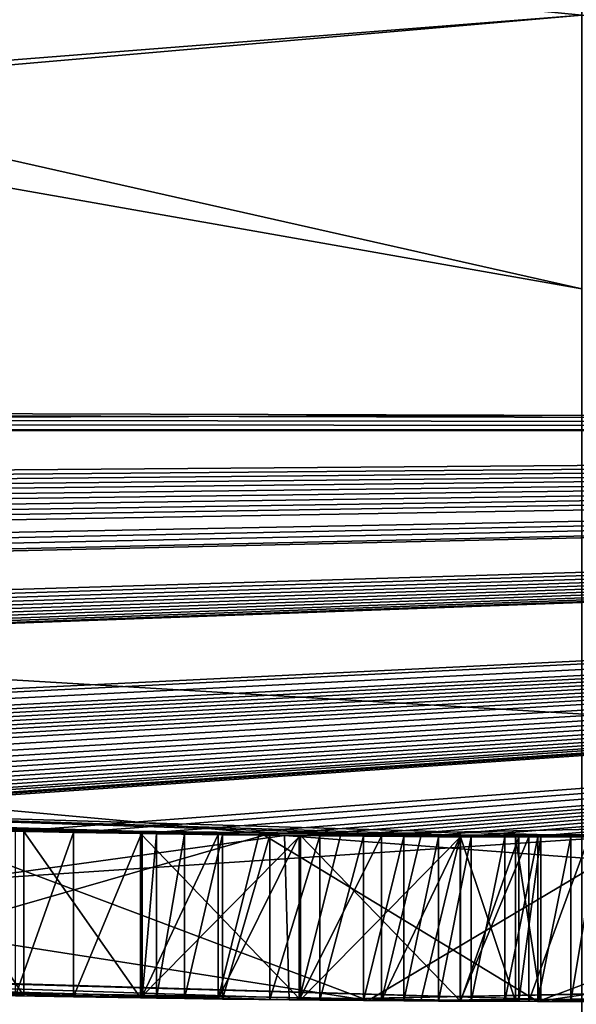
# Model space of a CAD drawing. Units: millimetres. Extents: x -38 to 38, y -134 to 10.
# Drawn here: x -1 to 0, y -130 to -129 of the extents above; entities that cross this region are included whole.
import ezdxf

# ---------------------------------------------------------------- set-up
doc = ezdxf.new("R2010")
doc.units = ezdxf.units.MM
doc.header["$LTSCALE"] = 65.185185
for name, color, linetype in [('1', 7, 'CONTINUOUS'), ('10', 7, 'CONTINUOUS'), ('12', 7, 'CONTINUOUS'), ('2', 7, 'CONTINUOUS'), ('386', 7, 'CONTINUOUS'), ('387', 7, 'CONTINUOUS'), ('388', 7, 'CONTINUOUS'), ('389', 7, 'CONTINUOUS'), ('390', 7, 'CONTINUOUS'), ('391', 7, 'CONTINUOUS'), ('392', 7, 'CONTINUOUS'), ('393', 7, 'CONTINUOUS'), ('394', 7, 'CONTINUOUS'), ('395', 7, 'CONTINUOUS'), ('396', 7, 'CONTINUOUS'), ('397', 7, 'CONTINUOUS'), ('398', 7, 'CONTINUOUS'), ('399', 7, 'CONTINUOUS'), ('4', 7, 'CONTINUOUS'), ('400', 7, 'CONTINUOUS'), ('401', 7, 'CONTINUOUS'), ('402', 7, 'CONTINUOUS'), ('403', 7, 'CONTINUOUS'), ('404', 7, 'CONTINUOUS'), ('405', 7, 'CONTINUOUS'), ('406', 7, 'CONTINUOUS'), ('407', 7, 'CONTINUOUS'), ('412', 7, 'CONTINUOUS'), ('413', 7, 'CONTINUOUS'), ('414', 7, 'CONTINUOUS'), ('415', 7, 'CONTINUOUS'), ('416', 7, 'CONTINUOUS'), ('417', 7, 'CONTINUOUS'), ('418', 7, 'CONTINUOUS'), ('419', 7, 'CONTINUOUS'), ('6', 7, 'CONTINUOUS'), ('765', 7, 'CONTINUOUS'), ('8', 7, 'CONTINUOUS'), ('826', 7, 'CONTINUOUS'), ('828', 7, 'CONTINUOUS'), ('832', 7, 'CONTINUOUS'), ('836', 7, 'CONTINUOUS'), ('837', 7, 'CONTINUOUS'), ('840', 7, 'CONTINUOUS')]:
    doc.layers.add(name, color=color, linetype=linetype)

msp = doc.modelspace()

# ---------------------------------------------------------------- linework, layer by layer
at = {"layer": '1', "linetype": 'Continuous'}
for points in [[(-5.7878, -129.7108, 10), (0, -129.2073, 10), (-6.438, -128.5732, 10), (-5.7878, -129.7108, 10)], [(-5.7878, -129.7108, 10), (5.9779, -129.6773, 10), (0, -129.2073, 10), (-5.7878, -129.7108, 10)]]:
    msp.add_3dface(points, dxfattribs=at)
at = {"layer": '10', "linetype": 'Continuous'}
for points in [[(-2.0633, -130.1446, 0.432), (0.0412, -130.2073, 0.9199), (-2.0487, -130.3459, 0.4282), (-2.0633, -130.1446, 0.432)], [(-2.0487, -130.3459, 0.4282), (0.0412, -130.2073, 0.9199), (0.047, -130.4073, 0.924), (-2.0487, -130.3459, 0.4282)]]:
    msp.add_3dface(points, dxfattribs=at)
at = {"layer": '12', "linetype": 'Continuous'}
for points in [[(-0.2602, -130.4063, 1.3702), (-1.8638, -130.1562, 0.9502), (-1.9833, -130.3497, 0.9645), (-0.2602, -130.4063, 1.3702)], [(-0.8151, -130.1975, 1.0826), (-1.8638, -130.1562, 0.9502), (-0.2602, -130.4063, 1.3702), (-0.8151, -130.1975, 1.0826)], [(0.0752, -130.2072, 1.6482), (-0.8151, -130.1975, 1.0826), (-0.2602, -130.4063, 1.3702), (0.0752, -130.2072, 1.6482)], [(0.7238, -130.3996, 2.8352), (0.0752, -130.2072, 1.6482), (-0.2602, -130.4063, 1.3702), (0.7238, -130.3996, 2.8352)]]:
    msp.add_3dface(points, dxfattribs=at)
at = {"layer": '2', "linetype": 'Continuous'}
for points in [[(-5.9779, -129.6773, -10), (5.7878, -129.7108, -10), (-5.9528, -129.6821, -3.3303), (-5.9779, -129.6773, -10)], [(-5.9528, -129.6821, -3.3303), (5.7878, -129.7108, -10), (-5.8955, -129.6923, -3.2983), (-5.9528, -129.6821, -3.3303)], [(5.9779, -129.6773, 10), (-5.7878, -129.7108, 10), (1.7477, -130.1624, 6.2815), (5.9779, -129.6773, 10)], [(-5.8955, -129.6923, -3.2983), (5.7878, -129.7108, -10), (-5.8382, -129.7023, -3.2663), (-5.8955, -129.6923, -3.2983)], [(-5.8382, -129.7023, -3.2663), (5.7878, -129.7108, -10), (-5.779, -129.7126, -3.2034), (-5.8382, -129.7023, -3.2663)], [(1.7477, -130.1624, 6.2815), (-5.7878, -129.7108, 10), (-0.3618, -130.2054, 5.7864), (1.7477, -130.1624, 6.2815)], [(-0.3618, -130.2054, 5.7864), (-5.7878, -129.7108, 10), (-1.4025, -130.1784, 6.18), (-0.3618, -130.2054, 5.7864)], [(-5.779, -129.7126, -3.2034), (5.7878, -129.7108, -10), (-5.7657, -129.7149, -3.1639), (-5.779, -129.7126, -3.2034)], [(-5.7657, -129.7149, -3.1639), (5.7878, -129.7108, -10), (-5.7655, -129.7149, -3.1268), (-5.7657, -129.7149, -3.1639)], [(-5.7655, -129.7149, -3.1268), (5.7878, -129.7108, -10), (-5.273, -129.7959, -3.3266), (-5.7655, -129.7149, -3.1268)], [(-5.273, -129.7959, -3.3266), (5.7878, -129.7108, -10), (-5.2184, -129.8044, -3.345), (-5.273, -129.7959, -3.3266)], [(-5.2184, -129.8044, -3.345), (5.7878, -129.7108, -10), (-5.1639, -129.8129, -3.3634), (-5.2184, -129.8044, -3.345)], [(-5.1639, -129.8129, -3.3634), (5.7878, -129.7108, -10), (-5.103, -129.8222, -3.3702), (-5.1639, -129.8129, -3.3634)], [(-5.103, -129.8222, -3.3702), (5.7878, -129.7108, -10), (-5.0422, -129.8313, -3.3769), (-5.103, -129.8222, -3.3702)], [(-5.0422, -129.8313, -3.3769), (5.7878, -129.7108, -10), (-4.9763, -129.8412, -3.3754), (-5.0422, -129.8313, -3.3769)], [(-4.9763, -129.8412, -3.3754), (5.7878, -129.7108, -10), (-4.9105, -129.8508, -3.3739), (-4.9763, -129.8412, -3.3754)], [(-4.9105, -129.8508, -3.3739), (5.7878, -129.7108, -10), (-4.8429, -129.8606, -3.3591), (-4.9105, -129.8508, -3.3739)], [(-4.8429, -129.8606, -3.3591), (5.7878, -129.7108, -10), (-4.7752, -129.8703, -3.3442), (-4.8429, -129.8606, -3.3591)], [(-4.7752, -129.8703, -3.3442), (5.7878, -129.7108, -10), (-4.71, -129.8795, -3.3116), (-4.7752, -129.8703, -3.3442)], [(-4.71, -129.8795, -3.3116), (5.7878, -129.7108, -10), (-4.6447, -129.8886, -3.279), (-4.71, -129.8795, -3.3116)], [(-4.6447, -129.8886, -3.279), (5.7878, -129.7108, -10), (-4.4855, -129.9101, -3.3224), (-4.6447, -129.8886, -3.279)], [(-4.4855, -129.9101, -3.3224), (5.7878, -129.7108, -10), (-4.4186, -129.919, -3.349), (-4.4855, -129.9101, -3.3224)], [(-4.4186, -129.919, -3.349), (5.7878, -129.7108, -10), (-4.3483, -129.9281, -3.349), (-4.4186, -129.919, -3.349)], [(-4.3483, -129.9281, -3.349), (5.7878, -129.7108, -10), (-4.2774, -129.9372, -3.3184), (-4.3483, -129.9281, -3.349)], [(-4.2774, -129.9372, -3.3184), (5.7878, -129.7108, -10), (-4.2509, -129.9405, -3.2515), (-4.2774, -129.9372, -3.3184)], [(5.7878, -129.7108, -10), (-3.7599, -129.9988, -3.3019), (-4.2509, -129.9405, -3.2515), (5.7878, -129.7108, -10)], [(-3.7599, -129.9988, -3.3019), (5.7878, -129.7108, -10), (-3.7129, -130.004, -3.3344), (-3.7599, -129.9988, -3.3019)], [(-3.7129, -130.004, -3.3344), (5.7878, -129.7108, -10), (-3.6631, -130.0094, -3.354), (-3.7129, -130.004, -3.3344)], [(-3.6631, -130.0094, -3.354), (5.7878, -129.7108, -10), (-3.6128, -130.0148, -3.3648), (-3.6631, -130.0094, -3.354)], [(-3.6128, -130.0148, -3.3648), (5.7878, -129.7108, -10), (-3.5655, -130.0198, -3.3699), (-3.6128, -130.0148, -3.3648)], [(-3.5655, -130.0198, -3.3699), (5.7878, -129.7108, -10), (-3.5203, -130.0246, -3.3705), (-3.5655, -130.0198, -3.3699)], [(-3.5203, -130.0246, -3.3705), (5.7878, -129.7108, -10), (-3.4769, -130.0291, -3.3705), (-3.5203, -130.0246, -3.3705)], [(-3.4769, -130.0291, -3.3705), (5.7878, -129.7108, -10), (-3.4363, -130.0332, -3.3661), (-3.4769, -130.0291, -3.3705)], [(-3.4363, -130.0332, -3.3661), (5.7878, -129.7108, -10), (-3.3985, -130.037, -3.3557), (-3.4363, -130.0332, -3.3661)], [(-3.3985, -130.037, -3.3557), (5.7878, -129.7108, -10), (-3.367, -130.0402, -3.3372), (-3.3985, -130.037, -3.3557)], [(-3.367, -130.0402, -3.3372), (5.7878, -129.7108, -10), (-3.3447, -130.0424, -3.3061), (-3.367, -130.0402, -3.3372)], [(-3.3447, -130.0424, -3.3061), (5.7878, -129.7108, -10), (-3.3337, -130.0435, -3.2688), (-3.3447, -130.0424, -3.3061)], [(5.7878, -129.7108, -10), (-2.502, -130.1151, -3.2226), (-3.3337, -130.0435, -3.2688), (5.7878, -129.7108, -10)], [(-2.502, -130.1151, -3.2226), (5.7878, -129.7108, -10), (-2.4601, -130.1182, -3.254), (-2.502, -130.1151, -3.2226)], [(-2.4601, -130.1182, -3.254), (5.7878, -129.7108, -10), (-2.3815, -130.1238, -3.2997), (-2.4601, -130.1182, -3.254)], [(-2.3815, -130.1238, -3.2997), (5.7878, -129.7108, -10), (-2.295, -130.1298, -3.3363), (-2.3815, -130.1238, -3.2997)], [(-2.295, -130.1298, -3.3363), (5.7878, -129.7108, -10), (-2.2474, -130.1329, -3.3499), (-2.295, -130.1298, -3.3363)], [(-2.2474, -130.1329, -3.3499), (5.7878, -129.7108, -10), (-2.1999, -130.1361, -3.3634), (-2.2474, -130.1329, -3.3499)], [(-2.1999, -130.1361, -3.3634), (5.7878, -129.7108, -10), (-2.1492, -130.1393, -3.3728), (-2.1999, -130.1361, -3.3634)], [(-2.1492, -130.1393, -3.3728), (5.7878, -129.7108, -10), (-2.0985, -130.1425, -3.3822), (-2.1492, -130.1393, -3.3728)], [(-2.0985, -130.1425, -3.3822), (5.7878, -129.7108, -10), (-2.0458, -130.1457, -3.3881), (-2.0985, -130.1425, -3.3822)], [(-2.0458, -130.1457, -3.3881), (5.7878, -129.7108, -10), (-1.993, -130.1488, -3.394), (-2.0458, -130.1457, -3.3881)], [(-1.993, -130.1488, -3.394), (5.7878, -129.7108, -10), (-1.938, -130.152, -3.3961), (-1.993, -130.1488, -3.394)], [(-1.938, -130.152, -3.3961), (5.7878, -129.7108, -10), (-1.8829, -130.1551, -3.3983), (-1.938, -130.152, -3.3961)], [(-1.8829, -130.1551, -3.3983), (5.7878, -129.7108, -10), (-1.8027, -130.1595, -3.3932), (-1.8829, -130.1551, -3.3983)], [(-1.8027, -130.1595, -3.3932), (5.7878, -129.7108, -10), (-1.7225, -130.1636, -3.3881), (-1.8027, -130.1595, -3.3932)], [(-1.7225, -130.1636, -3.3881), (5.7878, -129.7108, -10), (-1.6505, -130.1672, -3.3712), (-1.7225, -130.1636, -3.3881)], [(-1.6505, -130.1672, -3.3712), (5.7878, -129.7108, -10), (-1.5784, -130.1706, -3.3544), (-1.6505, -130.1672, -3.3712)], [(-1.5784, -130.1706, -3.3544), (5.7878, -129.7108, -10), (-1.5137, -130.1736, -3.3254), (-1.5784, -130.1706, -3.3544)], [(-1.5137, -130.1736, -3.3254), (5.7878, -129.7108, -10), (-1.4489, -130.1764, -3.2964), (-1.5137, -130.1736, -3.3254)], [(-1.4489, -130.1764, -3.2964), (5.7878, -129.7108, -10), (-1.3939, -130.1787, -3.2567), (-1.4489, -130.1764, -3.2964)], [(-1.3939, -130.1787, -3.2567), (5.7878, -129.7108, -10), (-1.339, -130.1809, -3.2169), (-1.3939, -130.1787, -3.2567)], [(-1.339, -130.1809, -3.2169), (5.7878, -129.7108, -10), (-1.2961, -130.1826, -3.1673), (-1.339, -130.1809, -3.2169)], [(-1.2961, -130.1826, -3.1673), (5.7878, -129.7108, -10), (-1.2532, -130.1842, -3.1176), (-1.2961, -130.1826, -3.1673)], [(-1.2532, -130.1842, -3.1176), (5.7878, -129.7108, -10), (-1.2224, -130.1853, -3.0597), (-1.2532, -130.1842, -3.1176)], [(-1.2224, -130.1853, -3.0597), (5.7878, -129.7108, -10), (-1.1916, -130.1864, -3.0018), (-1.2224, -130.1853, -3.0597)], [(-1.1916, -130.1864, -3.0018), (5.7878, -129.7108, -10), (-1.1738, -130.187, -2.9378), (-1.1916, -130.1864, -3.0018)], [(-1.1738, -130.187, -2.9378), (5.7878, -129.7108, -10), (-1.1559, -130.1876, -2.8738), (-1.1738, -130.187, -2.9378)], [(5.7878, -129.7108, -10), (-0.6894, -130.2003, -3.2946), (-1.1559, -130.1876, -2.8738), (5.7878, -129.7108, -10)], [(-0.6894, -130.2003, -3.2946), (5.7878, -129.7108, -10), (-0.6189, -130.2017, -3.3438), (-0.6894, -130.2003, -3.2946)], [(-0.6189, -130.2017, -3.3438), (5.7878, -129.7108, -10), (-0.536, -130.2031, -3.3777), (-0.6189, -130.2017, -3.3438)], [(-0.536, -130.2031, -3.3777), (5.7878, -129.7108, -10), (-0.4426, -130.2044, -3.3952), (-0.536, -130.2031, -3.3777)], [(-0.4426, -130.2044, -3.3952), (5.7878, -129.7108, -10), (-0.3933, -130.205, -3.3966), (-0.4426, -130.2044, -3.3952)], [(-0.3933, -130.205, -3.3966), (5.7878, -129.7108, -10), (-0.3439, -130.2056, -3.398), (-0.3933, -130.205, -3.3966)], [(-0.3439, -130.2056, -3.398), (5.7878, -129.7108, -10), (-0.2939, -130.206, -3.393), (-0.3439, -130.2056, -3.398)], [(-0.2939, -130.206, -3.393), (5.7878, -129.7108, -10), (-0.2438, -130.2064, -3.388), (-0.2939, -130.206, -3.393)], [(-0.2438, -130.2064, -3.388), (5.7878, -129.7108, -10), (-0.1959, -130.2067, -3.3758), (-0.2438, -130.2064, -3.388)], [(-0.1959, -130.2067, -3.3758), (5.7878, -129.7108, -10), (-0.148, -130.207, -3.3637), (-0.1959, -130.2067, -3.3758)], [(-0.148, -130.207, -3.3637), (5.7878, -129.7108, -10), (-0.0646, -130.2072, -3.3243), (-0.148, -130.207, -3.3637)], [(-0.0646, -130.2072, -3.3243), (5.7878, -129.7108, -10), (0.0091, -130.2073, -3.27), (-0.0646, -130.2072, -3.3243)], [(0.0412, -130.2073, 0.9199), (-2.0633, -130.1446, 0.432), (-0.0807, -130.2072, -1.8438), (0.0412, -130.2073, 0.9199)], [(-2.0633, -130.1446, 0.432), (-0.8148, -130.1975, -1.4842), (-0.6791, -130.2005, -1.3454), (-2.0633, -130.1446, 0.432)], [(-0.0807, -130.2072, -1.8438), (-2.0633, -130.1446, 0.432), (-0.1476, -130.207, -1.8172), (-0.0807, -130.2072, -1.8438)], [(-0.1476, -130.207, -1.8172), (-2.0633, -130.1446, 0.432), (-0.5373, -130.2031, -1.4842), (-0.1476, -130.207, -1.8172)], [(-0.5373, -130.2031, -1.4842), (-2.0633, -130.1446, 0.432), (-0.6791, -130.2005, -1.3454), (-0.5373, -130.2031, -1.4842)], [(-1.5661, -130.1712, 3.9889), (-0.3618, -130.2054, 5.7864), (-1.3999, -130.1785, 5.9136), (-1.5661, -130.1712, 3.9889)], [(-1.3999, -130.1785, 5.9136), (-0.3618, -130.2054, 5.7864), (-1.4025, -130.1784, 6.18), (-1.3999, -130.1785, 5.9136)], [(-0.9529, -130.1939, 4.1725), (-0.767, -130.1986, 2.1413), (-0.3868, -130.2051, 5.0659), (-0.9529, -130.1939, 4.1725)], [(0.0752, -130.2072, 1.6482), (-0.765, -130.1987, 1.8748), (-0.8151, -130.1975, 1.0826), (0.0752, -130.2072, 1.6482)], [(-0.767, -130.1986, 2.1413), (-0.765, -130.1987, 1.8748), (-0.3868, -130.2051, 5.0659), (-0.767, -130.1986, 2.1413)], [(-0.3868, -130.2051, 5.0659), (-0.765, -130.1987, 1.8748), (0.0752, -130.2072, 1.6482), (-0.3868, -130.2051, 5.0659)], [(-0.3796, -130.2052, -3.1521), (-0.3191, -130.2058, -3.1595), (-0.5373, -130.2031, -2.0527), (-0.3796, -130.2052, -3.1521)], [(-0.5373, -130.2031, -2.0527), (-0.3191, -130.2058, -3.1595), (-0.3424, -130.2056, -2.0527), (-0.5373, -130.2031, -2.0527)], [(-0.4373, -130.2045, -3.13), (-0.3796, -130.2052, -3.1521), (-0.5373, -130.2031, -2.0527), (-0.4373, -130.2045, -3.13)], [(-0.4836, -130.2039, -3.0892), (-0.4373, -130.2045, -3.13), (-0.5373, -130.2031, -2.0527), (-0.4836, -130.2039, -3.0892)], [(-0.5176, -130.2034, -3.0342), (-0.4836, -130.2039, -3.0892), (-0.5373, -130.2031, -2.0527), (-0.5176, -130.2034, -3.0342)], [(-0.535, -130.2031, -2.9687), (-0.5176, -130.2034, -3.0342), (-0.5373, -130.2031, -2.0527), (-0.535, -130.2031, -2.9687)], [(-0.5373, -130.2031, -2.8914), (-0.535, -130.2031, -2.9687), (-0.5373, -130.2031, -2.0527), (-0.5373, -130.2031, -2.8914)], [(-0.3424, -130.2056, -1.8172), (-0.1476, -130.207, -1.8172), (-0.5373, -130.2031, -1.4842), (-0.3424, -130.2056, -1.8172)], [(-0.5373, -130.2031, -1.8172), (-0.3424, -130.2056, -1.8172), (-0.5373, -130.2031, -1.4842), (-0.5373, -130.2031, -1.8172)], [(0.4912, -130.2038, 5.6266), (-0.3868, -130.2051, 5.0659), (0.4526, -130.2043, 4.8385), (0.4912, -130.2038, 5.6266)], [(0.4526, -130.2043, 4.8385), (-0.3868, -130.2051, 5.0659), (0.0752, -130.2072, 1.6482), (0.4526, -130.2043, 4.8385)], [(-0.1744, -130.2069, -3.114), (-0.1349, -130.207, -3.0912), (-0.3424, -130.2056, -2.0527), (-0.1744, -130.2069, -3.114)], [(-0.3424, -130.2056, -2.0527), (-0.1349, -130.207, -3.0912), (-0.1476, -130.207, -2.0527), (-0.3424, -130.2056, -2.0527)], [(-0.2167, -130.2066, -3.1371), (-0.1744, -130.2069, -3.114), (-0.3424, -130.2056, -2.0527), (-0.2167, -130.2066, -3.1371)], [(-0.2656, -130.2063, -3.153), (-0.2167, -130.2066, -3.1371), (-0.3424, -130.2056, -2.0527), (-0.2656, -130.2063, -3.153)], [(-0.3191, -130.2058, -3.1595), (-0.2656, -130.2063, -3.153), (-0.3424, -130.2056, -2.0527), (-0.3191, -130.2058, -3.1595)], [(-0.1476, -130.207, -2.0527), (-0.0938, -130.2072, -3.0756), (-0.0767, -130.2072, -2.0221), (-0.1476, -130.207, -2.0527)], [(-0.1349, -130.207, -3.0912), (-0.0938, -130.2072, -3.0756), (-0.1476, -130.207, -2.0527), (-0.1349, -130.207, -3.0912)], [(-0.0938, -130.2072, -3.0756), (-0.0537, -130.2073, -3.0709), (-0.0767, -130.2072, -2.0221), (-0.0938, -130.2072, -3.0756)], [(-0.0501, -130.2073, -1.9146), (0.0412, -130.2073, 0.9199), (-0.0807, -130.2072, -1.8438), (-0.0501, -130.2073, -1.9146)], [(-0.0767, -130.2072, -2.0221), (-0.0537, -130.2073, -3.0709), (-0.0501, -130.2073, -1.9553), (-0.0767, -130.2072, -2.0221)], [(-0.0537, -130.2073, -3.0709), (-0.0135, -130.2073, -3.0855), (-0.0501, -130.2073, -1.9553), (-0.0537, -130.2073, -3.0709)], [(0.0398, -130.2073, -3.1517), (0.0412, -130.2073, 0.9199), (-0.0501, -130.2073, -1.9146), (0.0398, -130.2073, -3.1517)], [(0.0199, -130.2073, -3.1129), (0.0398, -130.2073, -3.1517), (-0.0501, -130.2073, -1.9146), (0.0199, -130.2073, -3.1129)], [(-0.0135, -130.2073, -3.0855), (0.0199, -130.2073, -3.1129), (-0.0501, -130.2073, -1.9146), (-0.0135, -130.2073, -3.0855)], [(-0.0501, -130.2073, -1.9553), (-0.0135, -130.2073, -3.0855), (-0.0501, -130.2073, -1.9146), (-0.0501, -130.2073, -1.9553)]]:
    msp.add_3dface(points, dxfattribs=at)
at = {"layer": '386', "linetype": 'Continuous'}
for points in [[(-0.6791, -130.2005, -1.3454), (-0.8148, -130.1975, -1.4842), (-0.6791, -130.4006, -1.3454), (-0.6791, -130.2005, -1.3454)], [(-0.8148, -130.1975, -1.4842), (-0.8148, -130.3976, -1.4842), (-0.6791, -130.4006, -1.3454), (-0.8148, -130.1975, -1.4842)], [(-0.5373, -130.2031, -1.4842), (-0.6791, -130.2005, -1.3454), (-0.5373, -130.4031, -1.4842), (-0.5373, -130.2031, -1.4842)], [(-0.5373, -130.4031, -1.4842), (-0.6791, -130.2005, -1.3454), (-0.6791, -130.4006, -1.3454), (-0.5373, -130.4031, -1.4842)]]:
    msp.add_3dface(points, dxfattribs=at)
at = {"layer": '387', "linetype": 'Continuous'}
for points in [[(-0.5373, -130.2031, -1.8172), (-0.5373, -130.2031, -1.4842), (-0.5373, -130.4031, -1.8172), (-0.5373, -130.2031, -1.8172)], [(-0.5373, -130.2031, -1.4842), (-0.5373, -130.4031, -1.4842), (-0.5373, -130.4031, -1.8172), (-0.5373, -130.2031, -1.4842)]]:
    msp.add_3dface(points, dxfattribs=at)
at = {"layer": '388', "linetype": 'Continuous'}
for points in [[(-0.3424, -130.2056, -1.8172), (-0.5373, -130.2031, -1.8172), (-0.3424, -130.4056, -1.8172), (-0.3424, -130.2056, -1.8172)], [(-0.5373, -130.2031, -1.8172), (-0.5373, -130.4031, -1.8172), (-0.3424, -130.4056, -1.8172), (-0.5373, -130.2031, -1.8172)], [(-0.1476, -130.207, -1.8172), (-0.3424, -130.2056, -1.8172), (-0.1476, -130.407, -1.8172), (-0.1476, -130.207, -1.8172)], [(-0.1476, -130.407, -1.8172), (-0.3424, -130.2056, -1.8172), (-0.3424, -130.4056, -1.8172), (-0.1476, -130.407, -1.8172)]]:
    msp.add_3dface(points, dxfattribs=at)
at = {"layer": '389', "linetype": 'Continuous'}
for points in [[(-0.0807, -130.2072, -1.8438), (-0.1476, -130.207, -1.8172), (-0.0807, -130.4072, -1.8438), (-0.0807, -130.2072, -1.8438)], [(-0.1476, -130.207, -1.8172), (-0.1476, -130.407, -1.8172), (-0.0807, -130.4072, -1.8438), (-0.1476, -130.207, -1.8172)], [(-0.0501, -130.2073, -1.9146), (-0.0807, -130.2072, -1.8438), (-0.0501, -130.4073, -1.9146), (-0.0501, -130.2073, -1.9146)], [(-0.0501, -130.4073, -1.9146), (-0.0807, -130.2072, -1.8438), (-0.0807, -130.4072, -1.8438), (-0.0501, -130.4073, -1.9146)]]:
    msp.add_3dface(points, dxfattribs=at)
at = {"layer": '390', "linetype": 'Continuous'}
for points in [[(-0.0501, -130.2073, -1.9553), (-0.0501, -130.2073, -1.9146), (-0.0501, -130.4073, -1.9146), (-0.0501, -130.2073, -1.9553)], [(-0.0501, -130.2073, -1.9553), (-0.0501, -130.4073, -1.9146), (-0.0501, -130.4073, -1.9553), (-0.0501, -130.2073, -1.9553)]]:
    msp.add_3dface(points, dxfattribs=at)
at = {"layer": '391', "linetype": 'Continuous'}
for points in [[(-0.1476, -130.207, -2.0527), (-0.0767, -130.2072, -2.0221), (-0.1476, -130.407, -2.0527), (-0.1476, -130.207, -2.0527)], [(-0.1476, -130.407, -2.0527), (-0.0767, -130.2072, -2.0221), (-0.0767, -130.4072, -2.0221), (-0.1476, -130.407, -2.0527)], [(-0.0767, -130.2072, -2.0221), (-0.0501, -130.2073, -1.9553), (-0.0767, -130.4072, -2.0221), (-0.0767, -130.2072, -2.0221)], [(-0.0501, -130.2073, -1.9553), (-0.0501, -130.4073, -1.9553), (-0.0767, -130.4072, -2.0221), (-0.0501, -130.2073, -1.9553)]]:
    msp.add_3dface(points, dxfattribs=at)
at = {"layer": '392', "linetype": 'Continuous'}
for points in [[(-0.5373, -130.2031, -2.0527), (-0.3424, -130.2056, -2.0527), (-0.5373, -130.4031, -2.0527), (-0.5373, -130.2031, -2.0527)], [(-0.5373, -130.4031, -2.0527), (-0.3424, -130.2056, -2.0527), (-0.3424, -130.4056, -2.0527), (-0.5373, -130.4031, -2.0527)], [(-0.3424, -130.2056, -2.0527), (-0.1476, -130.207, -2.0527), (-0.3424, -130.4056, -2.0527), (-0.3424, -130.2056, -2.0527)], [(-0.1476, -130.207, -2.0527), (-0.1476, -130.407, -2.0527), (-0.3424, -130.4056, -2.0527), (-0.1476, -130.207, -2.0527)]]:
    msp.add_3dface(points, dxfattribs=at)
at = {"layer": '393', "linetype": 'Continuous'}
for points in [[(-0.5373, -130.2031, -2.8914), (-0.5373, -130.2031, -2.0527), (-0.5373, -130.4031, -2.8914), (-0.5373, -130.2031, -2.8914)], [(-0.5373, -130.2031, -2.0527), (-0.5373, -130.4031, -2.0527), (-0.5373, -130.4031, -2.8914), (-0.5373, -130.2031, -2.0527)]]:
    msp.add_3dface(points, dxfattribs=at)
at = {"layer": '394', "linetype": 'Continuous'}
for points in [[(-0.535, -130.4031, -2.9687), (-0.535, -130.2031, -2.9687), (-0.5373, -130.4031, -2.8914), (-0.535, -130.4031, -2.9687)], [(-0.535, -130.2031, -2.9687), (-0.5373, -130.2031, -2.8914), (-0.5373, -130.4031, -2.8914), (-0.535, -130.2031, -2.9687)]]:
    msp.add_3dface(points, dxfattribs=at)
at = {"layer": '395', "linetype": 'Continuous'}
for points in [[(-0.5176, -130.2034, -3.0342), (-0.535, -130.2031, -2.9687), (-0.535, -130.4031, -2.9687), (-0.5176, -130.2034, -3.0342)], [(-0.5176, -130.4034, -3.0342), (-0.5176, -130.2034, -3.0342), (-0.535, -130.4031, -2.9687), (-0.5176, -130.4034, -3.0342)]]:
    msp.add_3dface(points, dxfattribs=at)
at = {"layer": '396', "linetype": 'Continuous'}
for points in [[(-0.4836, -130.2039, -3.0892), (-0.5176, -130.2034, -3.0342), (-0.5176, -130.4034, -3.0342), (-0.4836, -130.2039, -3.0892)], [(-0.4836, -130.4039, -3.0892), (-0.4836, -130.2039, -3.0892), (-0.5176, -130.4034, -3.0342), (-0.4836, -130.4039, -3.0892)]]:
    msp.add_3dface(points, dxfattribs=at)
at = {"layer": '397', "linetype": 'Continuous'}
for points in [[(-0.4373, -130.2045, -3.13), (-0.4836, -130.2039, -3.0892), (-0.4836, -130.4039, -3.0892), (-0.4373, -130.2045, -3.13)], [(-0.4373, -130.4045, -3.13), (-0.4373, -130.2045, -3.13), (-0.4836, -130.4039, -3.0892), (-0.4373, -130.4045, -3.13)]]:
    msp.add_3dface(points, dxfattribs=at)
at = {"layer": '398', "linetype": 'Continuous'}
for points in [[(-0.3796, -130.2052, -3.1521), (-0.4373, -130.2045, -3.13), (-0.4373, -130.4045, -3.13), (-0.3796, -130.2052, -3.1521)], [(-0.3796, -130.4052, -3.1521), (-0.3796, -130.2052, -3.1521), (-0.4373, -130.4045, -3.13), (-0.3796, -130.4052, -3.1521)]]:
    msp.add_3dface(points, dxfattribs=at)
at = {"layer": '399', "linetype": 'Continuous'}
for points in [[(-0.3191, -130.2058, -3.1595), (-0.3796, -130.2052, -3.1521), (-0.3796, -130.4052, -3.1521), (-0.3191, -130.2058, -3.1595)], [(-0.3191, -130.4058, -3.1595), (-0.3191, -130.2058, -3.1595), (-0.3796, -130.4052, -3.1521), (-0.3191, -130.4058, -3.1595)]]:
    msp.add_3dface(points, dxfattribs=at)
at = {"layer": '4', "linetype": 'Continuous'}
for points in [[(0, -129.2073, -10), (-5.9779, -129.6773, -10), (-6.438, -128.5732, -10), (0, -129.2073, -10)], [(5.7878, -129.7108, -10), (-5.9779, -129.6773, -10), (0, -129.2073, -10), (5.7878, -129.7108, -10)]]:
    msp.add_3dface(points, dxfattribs=at)
at = {"layer": '400', "linetype": 'Continuous'}
for points in [[(-0.2656, -130.2063, -3.153), (-0.3191, -130.2058, -3.1595), (-0.3191, -130.4058, -3.1595), (-0.2656, -130.2063, -3.153)], [(-0.2656, -130.4063, -3.153), (-0.2656, -130.2063, -3.153), (-0.3191, -130.4058, -3.1595), (-0.2656, -130.4063, -3.153)]]:
    msp.add_3dface(points, dxfattribs=at)
at = {"layer": '401', "linetype": 'Continuous'}
for points in [[(-0.2167, -130.2066, -3.1371), (-0.2656, -130.2063, -3.153), (-0.2656, -130.4063, -3.153), (-0.2167, -130.2066, -3.1371)], [(-0.2167, -130.4066, -3.1371), (-0.2167, -130.2066, -3.1371), (-0.2656, -130.4063, -3.153), (-0.2167, -130.4066, -3.1371)]]:
    msp.add_3dface(points, dxfattribs=at)
at = {"layer": '402', "linetype": 'Continuous'}
for points in [[(-0.1744, -130.2069, -3.114), (-0.2167, -130.2066, -3.1371), (-0.2167, -130.4066, -3.1371), (-0.1744, -130.2069, -3.114)], [(-0.1744, -130.4069, -3.114), (-0.1744, -130.2069, -3.114), (-0.2167, -130.4066, -3.1371), (-0.1744, -130.4069, -3.114)]]:
    msp.add_3dface(points, dxfattribs=at)
at = {"layer": '403', "linetype": 'Continuous'}
for points in [[(-0.1349, -130.207, -3.0912), (-0.1744, -130.2069, -3.114), (-0.1744, -130.4069, -3.114), (-0.1349, -130.207, -3.0912)], [(-0.1349, -130.407, -3.0912), (-0.1349, -130.207, -3.0912), (-0.1744, -130.4069, -3.114), (-0.1349, -130.407, -3.0912)]]:
    msp.add_3dface(points, dxfattribs=at)
at = {"layer": '404', "linetype": 'Continuous'}
for points in [[(-0.0938, -130.2072, -3.0756), (-0.1349, -130.207, -3.0912), (-0.1349, -130.407, -3.0912), (-0.0938, -130.2072, -3.0756)], [(-0.0938, -130.4072, -3.0756), (-0.0938, -130.2072, -3.0756), (-0.1349, -130.407, -3.0912), (-0.0938, -130.4072, -3.0756)]]:
    msp.add_3dface(points, dxfattribs=at)
at = {"layer": '405', "linetype": 'Continuous'}
for points in [[(-0.0537, -130.2073, -3.0709), (-0.0938, -130.2072, -3.0756), (-0.0938, -130.4072, -3.0756), (-0.0537, -130.2073, -3.0709)], [(-0.0537, -130.4073, -3.0709), (-0.0537, -130.2073, -3.0709), (-0.0938, -130.4072, -3.0756), (-0.0537, -130.4073, -3.0709)]]:
    msp.add_3dface(points, dxfattribs=at)
at = {"layer": '406', "linetype": 'Continuous'}
for points in [[(-0.0135, -130.4073, -3.0855), (-0.0135, -130.2073, -3.0855), (-0.0537, -130.4073, -3.0709), (-0.0135, -130.4073, -3.0855)], [(-0.0135, -130.2073, -3.0855), (-0.0537, -130.2073, -3.0709), (-0.0537, -130.4073, -3.0709), (-0.0135, -130.2073, -3.0855)]]:
    msp.add_3dface(points, dxfattribs=at)
at = {"layer": '407', "linetype": 'Continuous'}
for points in [[(0.0199, -130.2073, -3.1129), (-0.0135, -130.2073, -3.0855), (-0.0135, -130.4073, -3.0855), (0.0199, -130.2073, -3.1129)], [(0.0199, -130.2073, -3.1129), (-0.0135, -130.4073, -3.0855), (0.0199, -130.4073, -3.1129), (0.0199, -130.2073, -3.1129)]]:
    msp.add_3dface(points, dxfattribs=at)
at = {"layer": '412', "linetype": 'Continuous'}
for points in [[(-0.0646, -130.2072, -3.3243), (0.0091, -130.2073, -3.27), (-0.0646, -130.4072, -3.3243), (-0.0646, -130.2072, -3.3243)], [(0.0091, -130.2073, -3.27), (0.0091, -130.4073, -3.27), (-0.0646, -130.4072, -3.3243), (0.0091, -130.2073, -3.27)]]:
    msp.add_3dface(points, dxfattribs=at)
at = {"layer": '413', "linetype": 'Continuous'}
for points in [[(-0.148, -130.207, -3.3637), (-0.0646, -130.2072, -3.3243), (-0.148, -130.407, -3.3637), (-0.148, -130.207, -3.3637)], [(-0.0646, -130.2072, -3.3243), (-0.0646, -130.4072, -3.3243), (-0.148, -130.407, -3.3637), (-0.0646, -130.2072, -3.3243)]]:
    msp.add_3dface(points, dxfattribs=at)
at = {"layer": '414', "linetype": 'Continuous'}
for points in [[(-0.2438, -130.2064, -3.388), (-0.1959, -130.2067, -3.3758), (-0.2438, -130.4064, -3.388), (-0.2438, -130.2064, -3.388)], [(-0.1959, -130.2067, -3.3758), (-0.148, -130.207, -3.3637), (-0.2438, -130.4064, -3.388), (-0.1959, -130.2067, -3.3758)], [(-0.2438, -130.4064, -3.388), (-0.148, -130.207, -3.3637), (-0.1959, -130.4067, -3.3758), (-0.2438, -130.4064, -3.388)], [(-0.148, -130.407, -3.3637), (-0.1959, -130.4067, -3.3758), (-0.148, -130.207, -3.3637), (-0.148, -130.407, -3.3637)]]:
    msp.add_3dface(points, dxfattribs=at)
at = {"layer": '415', "linetype": 'Continuous'}
for points in [[(-0.3439, -130.2056, -3.398), (-0.2939, -130.206, -3.393), (-0.3439, -130.4056, -3.398), (-0.3439, -130.2056, -3.398)], [(-0.2939, -130.206, -3.393), (-0.2438, -130.2064, -3.388), (-0.3439, -130.4056, -3.398), (-0.2939, -130.206, -3.393)], [(-0.2438, -130.2064, -3.388), (-0.2438, -130.4064, -3.388), (-0.3439, -130.4056, -3.398), (-0.2438, -130.2064, -3.388)], [(-0.3439, -130.4056, -3.398), (-0.2438, -130.4064, -3.388), (-0.2939, -130.406, -3.393), (-0.3439, -130.4056, -3.398)]]:
    msp.add_3dface(points, dxfattribs=at)
at = {"layer": '416', "linetype": 'Continuous'}
for points in [[(-0.4426, -130.2044, -3.3952), (-0.3933, -130.205, -3.3966), (-0.4426, -130.4044, -3.3952), (-0.4426, -130.2044, -3.3952)], [(-0.3933, -130.205, -3.3966), (-0.3439, -130.2056, -3.398), (-0.4426, -130.4044, -3.3952), (-0.3933, -130.205, -3.3966)], [(-0.3439, -130.2056, -3.398), (-0.3439, -130.4056, -3.398), (-0.4426, -130.4044, -3.3952), (-0.3439, -130.2056, -3.398)], [(-0.4426, -130.4044, -3.3952), (-0.3439, -130.4056, -3.398), (-0.3933, -130.405, -3.3966), (-0.4426, -130.4044, -3.3952)]]:
    msp.add_3dface(points, dxfattribs=at)
at = {"layer": '417', "linetype": 'Continuous'}
for points in [[(-0.536, -130.2031, -3.3777), (-0.4426, -130.2044, -3.3952), (-0.536, -130.4031, -3.3777), (-0.536, -130.2031, -3.3777)], [(-0.4426, -130.2044, -3.3952), (-0.4426, -130.4044, -3.3952), (-0.536, -130.4031, -3.3777), (-0.4426, -130.2044, -3.3952)]]:
    msp.add_3dface(points, dxfattribs=at)
at = {"layer": '418', "linetype": 'Continuous'}
for points in [[(-0.6189, -130.2017, -3.3438), (-0.536, -130.2031, -3.3777), (-0.6189, -130.4017, -3.3438), (-0.6189, -130.2017, -3.3438)], [(-0.536, -130.2031, -3.3777), (-0.536, -130.4031, -3.3777), (-0.6189, -130.4017, -3.3438), (-0.536, -130.2031, -3.3777)]]:
    msp.add_3dface(points, dxfattribs=at)
at = {"layer": '419', "linetype": 'Continuous'}
for points in [[(-0.6894, -130.2003, -3.2946), (-0.6189, -130.2017, -3.3438), (-0.6894, -130.4004, -3.2946), (-0.6894, -130.2003, -3.2946)], [(-0.6189, -130.2017, -3.3438), (-0.6189, -130.4017, -3.3438), (-0.6894, -130.4004, -3.2946), (-0.6189, -130.2017, -3.3438)]]:
    msp.add_3dface(points, dxfattribs=at)
at = {"layer": '6', "linetype": 'Continuous'}
for points in [[(1.7477, -130.1624, 6.2815), (-0.3618, -130.2054, 5.7864), (1.7301, -130.3635, 6.286), (1.7477, -130.1624, 6.2815)], [(-0.3618, -130.2054, 5.7864), (-1.5661, -130.1712, 3.9889), (-1.5654, -130.3715, 3.9945), (-0.3618, -130.2054, 5.7864)], [(-0.3563, -130.4054, 5.7915), (-0.3618, -130.2054, 5.7864), (-1.5654, -130.3715, 3.9945), (-0.3563, -130.4054, 5.7915)], [(1.7301, -130.3635, 6.286), (-0.3618, -130.2054, 5.7864), (-0.3563, -130.4054, 5.7915), (1.7301, -130.3635, 6.286)]]:
    msp.add_3dface(points, dxfattribs=at)
at = {"layer": '765', "linetype": 'Continuous'}
for points in [[(-2.0487, -130.3459, 0.4282), (0.047, -130.4073, 0.924), (-1.9833, -130.3497, 0.9645), (-2.0487, -130.3459, 0.4282)], [(0.047, -130.4073, 0.924), (-0.2602, -130.4063, 1.3702), (-1.9833, -130.3497, 0.9645), (0.047, -130.4073, 0.924)], [(1.7301, -130.3635, 6.286), (-0.3563, -130.4054, 5.7915), (1.6542, -130.3673, 5.7509), (1.7301, -130.3635, 6.286)], [(-0.3563, -130.4054, 5.7915), (-0.0534, -130.4073, 5.3429), (1.6542, -130.3673, 5.7509), (-0.3563, -130.4054, 5.7915)], [(-0.3563, -130.4054, 5.7915), (-1.5654, -130.3715, 3.9945), (-1.0355, -130.3916, 3.8808), (-0.3563, -130.4054, 5.7915)], [(-0.3563, -130.4054, 5.7915), (-1.0355, -130.3916, 3.8808), (-0.0534, -130.4073, 5.3429), (-0.3563, -130.4054, 5.7915)], [(-0.6791, -130.4006, -1.3454), (-0.8148, -130.3976, -1.4842), (-0.6894, -130.4004, -3.2946), (-0.6791, -130.4006, -1.3454)], [(-0.6791, -130.4006, -1.3454), (-0.6894, -130.4004, -3.2946), (-0.6189, -130.4017, -3.3438), (-0.6791, -130.4006, -1.3454)], [(-0.5373, -130.4031, -1.4842), (-0.6791, -130.4006, -1.3454), (-0.5373, -130.4031, -1.8172), (-0.5373, -130.4031, -1.4842)], [(-0.5373, -130.4031, -1.8172), (-0.6791, -130.4006, -1.3454), (-0.5373, -130.4031, -2.0527), (-0.5373, -130.4031, -1.8172)], [(-0.5373, -130.4031, -2.0527), (-0.6791, -130.4006, -1.3454), (-0.5373, -130.4031, -2.8914), (-0.5373, -130.4031, -2.0527)], [(-0.5373, -130.4031, -2.8914), (-0.6791, -130.4006, -1.3454), (-0.6189, -130.4017, -3.3438), (-0.5373, -130.4031, -2.8914)], [(-0.536, -130.4031, -3.3777), (-0.5373, -130.4031, -2.8914), (-0.6189, -130.4017, -3.3438), (-0.536, -130.4031, -3.3777)], [(-0.3424, -130.4056, -1.8172), (-0.5373, -130.4031, -1.8172), (-0.3424, -130.4056, -2.0527), (-0.3424, -130.4056, -1.8172)], [(-0.5373, -130.4031, -1.8172), (-0.5373, -130.4031, -2.0527), (-0.3424, -130.4056, -2.0527), (-0.5373, -130.4031, -1.8172)], [(-0.535, -130.4031, -2.9687), (-0.5373, -130.4031, -2.8914), (-0.536, -130.4031, -3.3777), (-0.535, -130.4031, -2.9687)], [(-0.5176, -130.4034, -3.0342), (-0.535, -130.4031, -2.9687), (-0.536, -130.4031, -3.3777), (-0.5176, -130.4034, -3.0342)], [(-0.4836, -130.4039, -3.0892), (-0.5176, -130.4034, -3.0342), (-0.536, -130.4031, -3.3777), (-0.4836, -130.4039, -3.0892)], [(-0.4426, -130.4044, -3.3952), (-0.4836, -130.4039, -3.0892), (-0.536, -130.4031, -3.3777), (-0.4426, -130.4044, -3.3952)], [(0.047, -130.4073, 0.924), (0.7238, -130.3996, 2.8352), (-0.2602, -130.4063, 1.3702), (0.047, -130.4073, 0.924)], [(-0.4373, -130.4045, -3.13), (-0.4836, -130.4039, -3.0892), (-0.4426, -130.4044, -3.3952), (-0.4373, -130.4045, -3.13)], [(-0.4373, -130.4045, -3.13), (-0.4426, -130.4044, -3.3952), (-0.3933, -130.405, -3.3966), (-0.4373, -130.4045, -3.13)], [(-0.3796, -130.4052, -3.1521), (-0.4373, -130.4045, -3.13), (-0.3933, -130.405, -3.3966), (-0.3796, -130.4052, -3.1521)], [(-0.3439, -130.4056, -3.398), (-0.3796, -130.4052, -3.1521), (-0.3933, -130.405, -3.3966), (-0.3439, -130.4056, -3.398)], [(-0.3191, -130.4058, -3.1595), (-0.3796, -130.4052, -3.1521), (-0.3439, -130.4056, -3.398), (-0.3191, -130.4058, -3.1595)], [(-0.3191, -130.4058, -3.1595), (-0.3439, -130.4056, -3.398), (-0.2939, -130.406, -3.393), (-0.3191, -130.4058, -3.1595)], [(-0.1476, -130.407, -1.8172), (-0.3424, -130.4056, -1.8172), (-0.1476, -130.407, -2.0527), (-0.1476, -130.407, -1.8172)], [(-0.1476, -130.407, -2.0527), (-0.3424, -130.4056, -1.8172), (-0.3424, -130.4056, -2.0527), (-0.1476, -130.407, -2.0527)], [(-0.2656, -130.4063, -3.153), (-0.3191, -130.4058, -3.1595), (-0.2438, -130.4064, -3.388), (-0.2656, -130.4063, -3.153)], [(-0.2438, -130.4064, -3.388), (-0.3191, -130.4058, -3.1595), (-0.2939, -130.406, -3.393), (-0.2438, -130.4064, -3.388)], [(-0.2167, -130.4066, -3.1371), (-0.2656, -130.4063, -3.153), (-0.1959, -130.4067, -3.3758), (-0.2167, -130.4066, -3.1371)], [(-0.2656, -130.4063, -3.153), (-0.2438, -130.4064, -3.388), (-0.1959, -130.4067, -3.3758), (-0.2656, -130.4063, -3.153)], [(-0.1744, -130.4069, -3.114), (-0.2167, -130.4066, -3.1371), (-0.148, -130.407, -3.3637), (-0.1744, -130.4069, -3.114)], [(-0.148, -130.407, -3.3637), (-0.2167, -130.4066, -3.1371), (-0.1959, -130.4067, -3.3758), (-0.148, -130.407, -3.3637)], [(-0.1349, -130.407, -3.0912), (-0.1744, -130.4069, -3.114), (-0.148, -130.407, -3.3637), (-0.1349, -130.407, -3.0912)], [(-0.0938, -130.4072, -3.0756), (-0.1349, -130.407, -3.0912), (-0.148, -130.407, -3.3637), (-0.0938, -130.4072, -3.0756)], [(-0.0646, -130.4072, -3.3243), (-0.0938, -130.4072, -3.0756), (-0.148, -130.407, -3.3637), (-0.0646, -130.4072, -3.3243)], [(-0.0807, -130.4072, -1.8438), (-0.1476, -130.407, -1.8172), (-0.0767, -130.4072, -2.0221), (-0.0807, -130.4072, -1.8438)], [(-0.1476, -130.407, -1.8172), (-0.1476, -130.407, -2.0527), (-0.0767, -130.4072, -2.0221), (-0.1476, -130.407, -1.8172)], [(-0.0537, -130.4073, -3.0709), (-0.0938, -130.4072, -3.0756), (-0.0646, -130.4072, -3.3243), (-0.0537, -130.4073, -3.0709)], [(-0.0501, -130.4073, -1.9146), (-0.0807, -130.4072, -1.8438), (-0.0501, -130.4073, -1.9553), (-0.0501, -130.4073, -1.9146)], [(-0.0501, -130.4073, -1.9553), (-0.0807, -130.4072, -1.8438), (-0.0767, -130.4072, -2.0221), (-0.0501, -130.4073, -1.9553)], [(-0.0135, -130.4073, -3.0855), (-0.0537, -130.4073, -3.0709), (-0.0646, -130.4072, -3.3243), (-0.0135, -130.4073, -3.0855)], [(0.0091, -130.4073, -3.27), (-0.0135, -130.4073, -3.0855), (-0.0646, -130.4072, -3.3243), (0.0091, -130.4073, -3.27)], [(0.0199, -130.4073, -3.1129), (-0.0135, -130.4073, -3.0855), (0.0091, -130.4073, -3.27), (0.0199, -130.4073, -3.1129)]]:
    msp.add_3dface(points, dxfattribs=at)
at = {"layer": '8', "linetype": 'Continuous'}
for points in [[(0.4912, -130.2038, 5.6266), (1.5325, -130.1727, 5.7649), (-0.0534, -130.4073, 5.3429), (0.4912, -130.2038, 5.6266)], [(-0.0534, -130.4073, 5.3429), (1.5325, -130.1727, 5.7649), (1.6542, -130.3673, 5.7509), (-0.0534, -130.4073, 5.3429)], [(-0.9529, -130.1939, 4.1725), (-0.3868, -130.2051, 5.0659), (-1.0355, -130.3916, 3.8808), (-0.9529, -130.1939, 4.1725)], [(-1.0355, -130.3916, 3.8808), (-0.3868, -130.2051, 5.0659), (-0.0534, -130.4073, 5.3429), (-1.0355, -130.3916, 3.8808)], [(-0.3868, -130.2051, 5.0659), (0.4912, -130.2038, 5.6266), (-0.0534, -130.4073, 5.3429), (-0.3868, -130.2051, 5.0659)]]:
    msp.add_3dface(points, dxfattribs=at)
at = {"layer": '826', "color": 9, "linetype": 'Continuous', "true_color": 0xabd4cd}
msp.add_3dface([(0, -127.8904, 12.724), (0, -130.6295, 13.4), (-11.7731, -128.5536, 13.4), (0, -127.8904, 12.724)], dxfattribs=at)
at = {"layer": '828', "color": 9, "linetype": 'Continuous', "true_color": 0xabd4cd}
msp.add_3dface([(-11.7731, -128.5536, 13.4), (0, -130.6295, 13.4), (-11.1312, -130.4655, 14.4081), (-11.7731, -128.5536, 13.4)], dxfattribs=at)
at = {"layer": '832', "color": 9, "linetype": 'Continuous', "true_color": 0xabd4cd}
for points in [[(-12.9312, -130.8746, 45), (-0.3177, -133.208, 45), (-12.1532, -129.4542, 45), (-12.9312, -130.8746, 45)], [(-12.1532, -129.4542, 45), (-0.3177, -133.208, 45), (-6.1728, -131.0653, 45), (-12.1532, -129.4542, 45)]]:
    msp.add_3dface(points, dxfattribs=at)
at = {"layer": '836', "color": 9, "linetype": 'Continuous', "true_color": 0xabd4cd}
for points in [[(-10.726, -129.2184, 44.7235), (0, -130.9173, 44.7235), (-11.742, -128.5428, 44.0468), (-10.726, -129.2184, 44.7235)], [(0, -130.9173, 44.7235), (0, -130.6087, 44.0468), (-11.742, -128.5428, 44.0468), (0, -130.9173, 44.7235)], [(0, -131.6076, 45), (0, -130.9173, 44.7235), (-10.726, -129.2184, 44.7235), (0, -131.6076, 45)], [(-6.1728, -131.0653, 45), (0, -131.6076, 45), (-10.726, -129.2184, 44.7235), (-6.1728, -131.0653, 45)]]:
    msp.add_3dface(points, dxfattribs=at)
at = {"layer": '837', "color": 9, "linetype": 'Continuous', "true_color": 0xabd4cd}
for points in [[(-11.742, -128.5428, 44.0468), (0, -130.6087, 44.0468), (-11.4006, -127.5301, 21.2332), (-11.742, -128.5428, 44.0468)], [(-11.4006, -127.5301, 21.2332), (0, -130.6087, 44.0468), (0, -129.5404, 21.2332), (-11.4006, -127.5301, 21.2332)]]:
    msp.add_3dface(points, dxfattribs=at)
at = {"layer": '840', "color": 9, "linetype": 'Continuous', "true_color": 0xabd4cd}
for points in [[(-11.4006, -127.5301, 21.2332), (0, -129.5404, 21.2332), (-10.0911, -127.2644, 19.4704), (-11.4006, -127.5301, 21.2332)], [(0, -129.5404, 21.2332), (0, -128.8626, 19.4704), (-10.0911, -127.2644, 19.4704), (0, -129.5404, 21.2332)]]:
    msp.add_3dface(points, dxfattribs=at)

doc.saveas('drawing.dxf')
